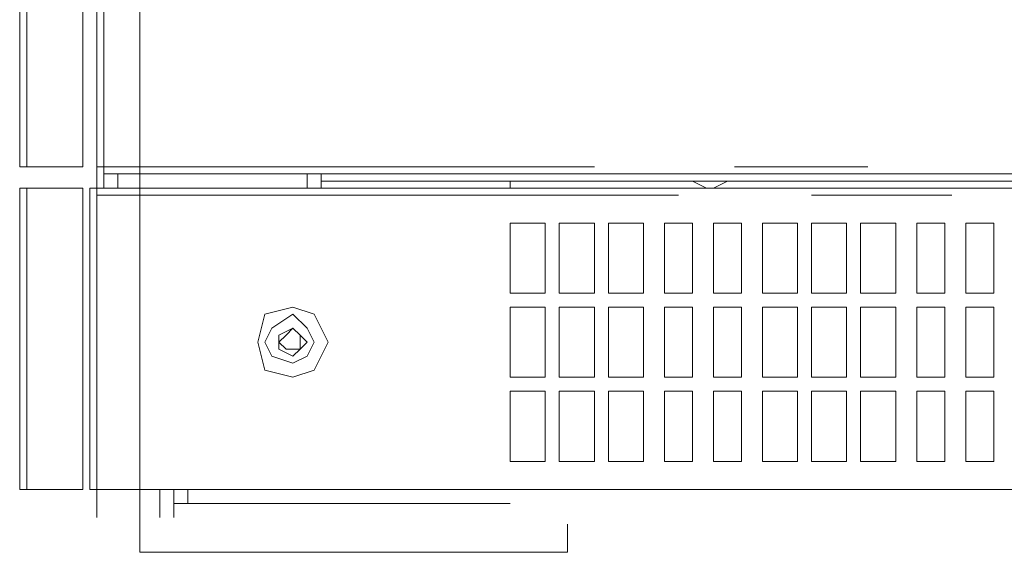
# Model space of a CAD drawing. Units: millimetres. Extents: x 23.7 to 88.6, y 20.7 to 55.2.
# Drawn here: x 23.7 to 29, y 20.7 to 23.5 of the extents above; entities that cross this region are included whole.
import ezdxf

# ---------------------------------------------------------------- set-up
doc = ezdxf.new("R2010")
doc.units = ezdxf.units.MM
doc.header["$MEASUREMENT"] = 0
doc.layers.add('layer 1', color=7, linetype='Continuous')

msp = doc.modelspace()

# ---------------------------------------------------------------- linework, layer by layer
at = {"layer": 'layer 1', "lineweight": 9}
for points, knots in [([(24.072, 26.0315), (24.072, 26.0315), (24.072, 22.7508), (24.072, 22.7508), (24.072, 22.7508), (23.7365, 22.7508), (23.7365, 22.7508), (23.7365, 22.7508), (23.7365, 54.8497), (23.7365, 54.8497), (23.7365, 54.8497), (24.072, 54.8497), (24.072, 54.8497), (24.072, 54.8497), (24.072, 51.6063), (24.072, 51.6063)], [0, 0, 0, 0, 0.2, 0.2, 0.2, 0.4, 0.4, 0.4, 0.6, 0.6, 0.6, 0.8, 0.8, 0.8, 1, 1, 1, 1]), ([(49.1249, 22.7508), (49.1249, 22.7508), (52.6664, 22.7508), (52.6664, 22.7508), (52.6664, 22.7508), (52.6664, 22.7135), (52.6664, 22.7135), (52.6664, 22.7135), (37.5678, 22.7135), (37.5678, 22.7135), (37.5678, 22.7135), (37.5678, 22.7508), (37.5678, 22.7508), (37.5678, 22.7508), (37.5678, 54.8123), (37.5678, 54.8123), (37.5678, 54.8123), (37.4558, 54.8123), (37.4558, 54.8123), (37.4558, 54.8123), (37.4558, 54.8497), (37.4558, 54.8497), (37.4558, 54.8497), (24.1838, 54.8497), (24.1838, 54.8497), (24.1838, 54.8497), (24.4076, 54.8497), (24.4076, 54.8497), (24.4076, 54.8497), (24.1838, 54.8497), (24.1838, 54.8497), (24.1838, 54.8497), (24.1838, 54.8123), (24.1838, 54.8123), (24.1838, 54.8123), (24.1838, 54.8497), (24.1838, 54.8497), (24.1838, 54.8497), (24.1838, 54.887), (24.1838, 54.887), (24.1838, 54.887), (24.4076, 54.887), (24.4076, 54.887), (24.4076, 54.887), (24.4076, 54.8497), (24.4076, 54.8497)], [0, 0, 0, 0, 0.066667, 0.066667, 0.066667, 0.133333, 0.133333, 0.133333, 0.2, 0.2, 0.2, 0.266667, 0.266667, 0.266667, 0.333333, 0.333333, 0.333333, 0.4, 0.4, 0.4, 0.466667, 0.466667, 0.466667, 0.533333, 0.533333, 0.533333, 0.6, 0.6, 0.6, 0.666667, 0.666667, 0.666667, 0.733333, 0.733333, 0.733333, 0.8, 0.8, 0.8, 0.866667, 0.866667, 0.866667, 0.933333, 0.933333, 0.933333, 1, 1, 1, 1]), ([(24.1464, 20.8865), (24.1464, 20.8865), (24.1464, 21.0359), (24.1464, 21.0359), (24.1464, 21.0359), (24.1464, 22.6017), (24.1464, 22.6017), (24.1464, 22.6017), (24.1464, 22.6388), (24.1464, 22.6388), (24.1464, 22.6388), (24.1464, 22.7508), (24.1464, 22.7508), (24.1464, 22.7508), (24.1464, 54.8123), (24.1464, 54.8123), (24.1464, 54.8123), (24.1838, 54.8123), (24.1838, 54.8123), (24.1838, 54.8123), (26.7935, 54.8123), (26.7935, 54.8123)], [0, 0, 0, 0, 0.142857, 0.142857, 0.142857, 0.285714, 0.285714, 0.285714, 0.428571, 0.428571, 0.428571, 0.571429, 0.571429, 0.571429, 0.714286, 0.714286, 0.714286, 0.857143, 0.857143, 0.857143, 1, 1, 1, 1]), ([(26.6505, 20.8507), (26.6505, 20.8507), (26.6505, 20.7013), (26.6505, 20.7013), (26.6505, 20.7013), (24.3763, 20.7013), (24.3763, 20.7013), (24.3763, 20.7013), (24.3763, 54.7018), (24.3763, 54.7018), (24.3763, 54.7018), (24.4507, 54.7018), (24.4507, 54.7018), (24.4507, 54.7018), (26.2777, 54.7018), (26.2777, 54.7018), (26.2777, 54.7018), (26.3521, 54.7018), (26.3521, 54.7018), (26.3521, 54.7018), (51.0694, 54.7018), (51.0694, 54.7018), (51.0694, 54.7018), (51.1441, 54.7018), (51.1441, 54.7018), (51.1441, 54.7018), (52.9707, 54.7018), (52.9707, 54.7018), (52.9707, 54.7018), (52.9707, 54.6271), (52.9707, 54.6271), (52.9707, 54.6271), (52.9707, 22.5656), (52.9707, 22.5656), (52.9707, 22.5656), (52.9707, 22.4536), (52.9707, 22.4536), (52.9707, 22.4536), (52.9707, 22.4165), (52.9707, 22.4165), (52.9707, 22.4165), (49.8764, 22.4165), (49.8764, 22.4165)], [0, 0, 0, 0, 0.071429, 0.071429, 0.071429, 0.142857, 0.142857, 0.142857, 0.214286, 0.214286, 0.214286, 0.285714, 0.285714, 0.285714, 0.357143, 0.357143, 0.357143, 0.428571, 0.428571, 0.428571, 0.5, 0.5, 0.5, 0.571429, 0.571429, 0.571429, 0.642857, 0.642857, 0.642857, 0.714286, 0.714286, 0.714286, 0.785714, 0.785714, 0.785714, 0.857143, 0.857143, 0.857143, 0.928571, 0.928571, 0.928571, 1, 1, 1, 1]), ([(24.1464, 22.7508), (24.1464, 22.7508), (24.1838, 22.7508), (24.1838, 22.7508), (24.1838, 22.7508), (24.1838, 25.9942), (24.1838, 25.9942)], [0, 0, 0, 0, 0.5, 0.5, 0.5, 1, 1, 1, 1]), ([(24.1838, 22.6388), (24.1838, 22.6388), (24.1838, 22.7135), (24.1838, 22.7135), (24.1838, 22.7135), (24.1838, 22.7508), (24.1838, 22.7508), (24.1838, 22.7508), (24.1838, 22.7135), (24.1838, 22.7135), (24.1838, 22.7135), (25.3397, 22.7135), (25.3397, 22.7135), (25.3397, 22.7135), (25.3397, 22.6388), (25.3397, 22.6388), (25.3397, 22.6388), (24.1838, 22.6388), (24.1838, 22.6388)], [0, 0, 0, 0, 0.166667, 0.166667, 0.166667, 0.333333, 0.333333, 0.333333, 0.5, 0.5, 0.5, 0.666667, 0.666667, 0.666667, 0.833333, 0.833333, 0.833333, 1, 1, 1, 1]), ([(24.1838, 22.7135), (24.1838, 22.7135), (37.4558, 22.7135), (37.4558, 22.7135), (37.4558, 22.7135), (37.4558, 22.7508), (37.4558, 22.7508), (37.4558, 22.7508), (37.5678, 22.7508), (37.5678, 22.7508), (37.5678, 22.7508), (37.6051, 22.7508), (37.6051, 22.7508), (37.6051, 22.7508), (41.1093, 22.7508), (41.1093, 22.7508)], [0, 0, 0, 0, 0.2, 0.2, 0.2, 0.4, 0.4, 0.4, 0.6, 0.6, 0.6, 0.8, 0.8, 0.8, 1, 1, 1, 1]), ([(24.2211, 22.7135), (24.2211, 22.7135), (24.4076, 22.7135), (24.4076, 22.7135), (24.4076, 22.7135), (24.2211, 22.7135), (24.2211, 22.7135)], [0, 0, 0, 0, 0.5, 0.5, 0.5, 1, 1, 1, 1]), ([(24.072, 22.6388), (24.072, 22.6388), (24.072, 21.0359), (24.072, 21.0359), (24.072, 21.0359), (23.7365, 21.0359), (23.7365, 21.0359), (23.7365, 21.0359), (23.7365, 22.6388), (23.7365, 22.6388), (23.7365, 22.6388), (24.072, 22.6388), (24.072, 22.6388)], [0, 0, 0, 0, 0.25, 0.25, 0.25, 0.5, 0.5, 0.5, 0.75, 0.75, 0.75, 1, 1, 1, 1]), ([(38.3879, 22.6388), (38.3879, 22.6388), (38.3879, 21.0359), (38.3879, 21.0359), (38.3879, 21.0359), (38.3879, 22.6017), (38.3879, 22.6017), (38.3879, 22.6017), (38.3879, 22.6388), (38.3879, 22.6388), (38.3879, 22.6388), (24.1094, 22.6388), (24.1094, 22.6388), (24.1094, 22.6388), (24.1094, 21.0359), (24.1094, 21.0359), (24.1094, 21.0359), (38.3879, 21.0359), (38.3879, 21.0359), (38.3879, 21.0359), (35.2936, 21.0359), (35.2936, 21.0359)], [0, 0, 0, 0, 0.142857, 0.142857, 0.142857, 0.285714, 0.285714, 0.285714, 0.428571, 0.428571, 0.428571, 0.571429, 0.571429, 0.571429, 0.714286, 0.714286, 0.714286, 0.857143, 0.857143, 0.857143, 1, 1, 1, 1]), ([(27.3154, 22.6761), (27.3154, 22.6761), (27.3901, 22.6388), (27.3901, 22.6388), (27.3901, 22.6388), (27.4272, 22.6388), (27.4272, 22.6388), (27.4272, 22.6388), (27.5019, 22.6761), (27.5019, 22.6761)], [0, 0, 0, 0, 0.333333, 0.333333, 0.333333, 0.666667, 0.666667, 0.666667, 1, 1, 1, 1]), ([(26.5327, 22.4523), (26.5327, 22.4523), (26.5327, 22.0798), (26.5327, 22.0798), (26.5327, 22.0798), (26.3462, 22.0798), (26.3462, 22.0798), (26.3462, 22.0798), (26.3462, 22.4523), (26.3462, 22.4523), (26.3462, 22.4523), (26.5327, 22.4523), (26.5327, 22.4523)], [0, 0, 0, 0, 0.25, 0.25, 0.25, 0.5, 0.5, 0.5, 0.75, 0.75, 0.75, 1, 1, 1, 1]), ([(26.7935, 22.4523), (26.7935, 22.4523), (26.7935, 22.0798), (26.7935, 22.0798), (26.7935, 22.0798), (26.6071, 22.0798), (26.6071, 22.0798), (26.6071, 22.0798), (26.6071, 22.4523), (26.6071, 22.4523), (26.6071, 22.4523), (26.7935, 22.4523), (26.7935, 22.4523)], [0, 0, 0, 0, 0.25, 0.25, 0.25, 0.5, 0.5, 0.5, 0.75, 0.75, 0.75, 1, 1, 1, 1]), ([(27.0546, 22.4523), (27.0546, 22.4523), (27.0546, 22.0798), (27.0546, 22.0798), (27.0546, 22.0798), (26.8682, 22.0798), (26.8682, 22.0798), (26.8682, 22.0798), (26.8682, 22.4523), (26.8682, 22.4523), (26.8682, 22.4523), (27.0546, 22.4523), (27.0546, 22.4523)], [0, 0, 0, 0, 0.25, 0.25, 0.25, 0.5, 0.5, 0.5, 0.75, 0.75, 0.75, 1, 1, 1, 1]), ([(27.3154, 22.4523), (27.3154, 22.4523), (27.3154, 22.0798), (27.3154, 22.0798), (27.3154, 22.0798), (27.1663, 22.0798), (27.1663, 22.0798), (27.1663, 22.0798), (27.1663, 22.4523), (27.1663, 22.4523), (27.1663, 22.4523), (27.3154, 22.4523), (27.3154, 22.4523)], [0, 0, 0, 0, 0.25, 0.25, 0.25, 0.5, 0.5, 0.5, 0.75, 0.75, 0.75, 1, 1, 1, 1]), ([(27.5765, 22.4523), (27.5765, 22.4523), (27.5765, 22.0798), (27.5765, 22.0798), (27.5765, 22.0798), (27.4272, 22.0798), (27.4272, 22.0798), (27.4272, 22.0798), (27.4272, 22.4523), (27.4272, 22.4523), (27.4272, 22.4523), (27.5765, 22.4523), (27.5765, 22.4523)], [0, 0, 0, 0, 0.25, 0.25, 0.25, 0.5, 0.5, 0.5, 0.75, 0.75, 0.75, 1, 1, 1, 1]), ([(27.8747, 22.4523), (27.8747, 22.4523), (27.8747, 22.0798), (27.8747, 22.0798), (27.8747, 22.0798), (27.6883, 22.0798), (27.6883, 22.0798), (27.6883, 22.0798), (27.6883, 22.4523), (27.6883, 22.4523), (27.6883, 22.4523), (27.8747, 22.4523), (27.8747, 22.4523)], [0, 0, 0, 0, 0.25, 0.25, 0.25, 0.5, 0.5, 0.5, 0.75, 0.75, 0.75, 1, 1, 1, 1]), ([(28.1355, 22.4523), (28.1355, 22.4523), (28.1355, 22.0798), (28.1355, 22.0798), (28.1355, 22.0798), (27.9491, 22.0798), (27.9491, 22.0798), (27.9491, 22.0798), (27.9491, 22.4523), (27.9491, 22.4523), (27.9491, 22.4523), (28.1355, 22.4523), (28.1355, 22.4523)], [0, 0, 0, 0, 0.25, 0.25, 0.25, 0.5, 0.5, 0.5, 0.75, 0.75, 0.75, 1, 1, 1, 1]), ([(28.3966, 22.4523), (28.3966, 22.4523), (28.3966, 22.0798), (28.3966, 22.0798), (28.3966, 22.0798), (28.2102, 22.0798), (28.2102, 22.0798), (28.2102, 22.0798), (28.2102, 22.4523), (28.2102, 22.4523), (28.2102, 22.4523), (28.3966, 22.4523), (28.3966, 22.4523)], [0, 0, 0, 0, 0.25, 0.25, 0.25, 0.5, 0.5, 0.5, 0.75, 0.75, 0.75, 1, 1, 1, 1]), ([(28.6575, 22.4523), (28.6575, 22.4523), (28.6575, 22.0798), (28.6575, 22.0798), (28.6575, 22.0798), (28.5084, 22.0798), (28.5084, 22.0798), (28.5084, 22.0798), (28.5084, 22.4523), (28.5084, 22.4523), (28.5084, 22.4523), (28.6575, 22.4523), (28.6575, 22.4523)], [0, 0, 0, 0, 0.25, 0.25, 0.25, 0.5, 0.5, 0.5, 0.75, 0.75, 0.75, 1, 1, 1, 1]), ([(28.9186, 22.4523), (28.9186, 22.4523), (28.9186, 22.0798), (28.9186, 22.0798), (28.9186, 22.0798), (28.7695, 22.0798), (28.7695, 22.0798), (28.7695, 22.0798), (28.7695, 22.4523), (28.7695, 22.4523), (28.7695, 22.4523), (28.9186, 22.4523), (28.9186, 22.4523)], [0, 0, 0, 0, 0.25, 0.25, 0.25, 0.5, 0.5, 0.5, 0.75, 0.75, 0.75, 1, 1, 1, 1]), ([(25.3767, 21.8187), (25.3767, 21.8187), (25.3024, 21.9677), (25.3024, 21.9677), (25.3024, 21.9677), (25.1903, 22.0051), (25.1903, 22.0051), (25.1903, 22.0051), (25.0412, 21.9677), (25.0412, 21.9677), (25.0412, 21.9677), (25.0042, 21.8187), (25.0042, 21.8187), (25.0042, 21.8187), (25.0412, 21.6696), (25.0412, 21.6696), (25.0412, 21.6696), (25.1903, 21.6322), (25.1903, 21.6322), (25.1903, 21.6322), (25.3024, 21.6696), (25.3024, 21.6696), (25.3024, 21.6696), (25.3767, 21.8187), (25.3767, 21.8187)], [0, 0, 0, 0, 0.125, 0.125, 0.125, 0.25, 0.25, 0.25, 0.375, 0.375, 0.375, 0.5, 0.5, 0.5, 0.625, 0.625, 0.625, 0.75, 0.75, 0.75, 0.875, 0.875, 0.875, 1, 1, 1, 1]), ([(26.5327, 22.0051), (26.5327, 22.0051), (26.5327, 21.6322), (26.5327, 21.6322), (26.5327, 21.6322), (26.3462, 21.6322), (26.3462, 21.6322), (26.3462, 21.6322), (26.3462, 22.0051), (26.3462, 22.0051), (26.3462, 22.0051), (26.5327, 22.0051), (26.5327, 22.0051)], [0, 0, 0, 0, 0.25, 0.25, 0.25, 0.5, 0.5, 0.5, 0.75, 0.75, 0.75, 1, 1, 1, 1]), ([(26.7935, 22.0051), (26.7935, 22.0051), (26.7935, 21.6322), (26.7935, 21.6322), (26.7935, 21.6322), (26.6071, 21.6322), (26.6071, 21.6322), (26.6071, 21.6322), (26.6071, 22.0051), (26.6071, 22.0051), (26.6071, 22.0051), (26.7935, 22.0051), (26.7935, 22.0051)], [0, 0, 0, 0, 0.25, 0.25, 0.25, 0.5, 0.5, 0.5, 0.75, 0.75, 0.75, 1, 1, 1, 1]), ([(27.0546, 22.0051), (27.0546, 22.0051), (27.0546, 21.6322), (27.0546, 21.6322), (27.0546, 21.6322), (26.8682, 21.6322), (26.8682, 21.6322), (26.8682, 21.6322), (26.8682, 22.0051), (26.8682, 22.0051), (26.8682, 22.0051), (27.0546, 22.0051), (27.0546, 22.0051)], [0, 0, 0, 0, 0.25, 0.25, 0.25, 0.5, 0.5, 0.5, 0.75, 0.75, 0.75, 1, 1, 1, 1]), ([(27.3154, 22.0051), (27.3154, 22.0051), (27.3154, 21.6322), (27.3154, 21.6322), (27.3154, 21.6322), (27.1663, 21.6322), (27.1663, 21.6322), (27.1663, 21.6322), (27.1663, 22.0051), (27.1663, 22.0051), (27.1663, 22.0051), (27.3154, 22.0051), (27.3154, 22.0051)], [0, 0, 0, 0, 0.25, 0.25, 0.25, 0.5, 0.5, 0.5, 0.75, 0.75, 0.75, 1, 1, 1, 1]), ([(27.5765, 22.0051), (27.5765, 22.0051), (27.5765, 21.6322), (27.5765, 21.6322), (27.5765, 21.6322), (27.4272, 21.6322), (27.4272, 21.6322), (27.4272, 21.6322), (27.4272, 22.0051), (27.4272, 22.0051), (27.4272, 22.0051), (27.5765, 22.0051), (27.5765, 22.0051)], [0, 0, 0, 0, 0.25, 0.25, 0.25, 0.5, 0.5, 0.5, 0.75, 0.75, 0.75, 1, 1, 1, 1]), ([(27.8747, 22.0051), (27.8747, 22.0051), (27.8747, 21.6322), (27.8747, 21.6322), (27.8747, 21.6322), (27.6883, 21.6322), (27.6883, 21.6322), (27.6883, 21.6322), (27.6883, 22.0051), (27.6883, 22.0051), (27.6883, 22.0051), (27.8747, 22.0051), (27.8747, 22.0051)], [0, 0, 0, 0, 0.25, 0.25, 0.25, 0.5, 0.5, 0.5, 0.75, 0.75, 0.75, 1, 1, 1, 1]), ([(28.1355, 22.0051), (28.1355, 22.0051), (28.1355, 21.6322), (28.1355, 21.6322), (28.1355, 21.6322), (27.9491, 21.6322), (27.9491, 21.6322), (27.9491, 21.6322), (27.9491, 22.0051), (27.9491, 22.0051), (27.9491, 22.0051), (28.1355, 22.0051), (28.1355, 22.0051)], [0, 0, 0, 0, 0.25, 0.25, 0.25, 0.5, 0.5, 0.5, 0.75, 0.75, 0.75, 1, 1, 1, 1]), ([(28.3966, 22.0051), (28.3966, 22.0051), (28.3966, 21.6322), (28.3966, 21.6322), (28.3966, 21.6322), (28.2102, 21.6322), (28.2102, 21.6322), (28.2102, 21.6322), (28.2102, 22.0051), (28.2102, 22.0051), (28.2102, 22.0051), (28.3966, 22.0051), (28.3966, 22.0051)], [0, 0, 0, 0, 0.25, 0.25, 0.25, 0.5, 0.5, 0.5, 0.75, 0.75, 0.75, 1, 1, 1, 1]), ([(28.6575, 22.0051), (28.6575, 22.0051), (28.6575, 21.6322), (28.6575, 21.6322), (28.6575, 21.6322), (28.5084, 21.6322), (28.5084, 21.6322), (28.5084, 21.6322), (28.5084, 22.0051), (28.5084, 22.0051), (28.5084, 22.0051), (28.6575, 22.0051), (28.6575, 22.0051)], [0, 0, 0, 0, 0.25, 0.25, 0.25, 0.5, 0.5, 0.5, 0.75, 0.75, 0.75, 1, 1, 1, 1]), ([(28.9186, 22.0051), (28.9186, 22.0051), (28.9186, 21.6322), (28.9186, 21.6322), (28.9186, 21.6322), (28.7695, 21.6322), (28.7695, 21.6322), (28.7695, 21.6322), (28.7695, 22.0051), (28.7695, 22.0051), (28.7695, 22.0051), (28.9186, 22.0051), (28.9186, 22.0051)], [0, 0, 0, 0, 0.25, 0.25, 0.25, 0.5, 0.5, 0.5, 0.75, 0.75, 0.75, 1, 1, 1, 1]), ([(25.3024, 21.8187), (25.3024, 21.8187), (25.265, 21.8933), (25.265, 21.8933), (25.265, 21.8933), (25.1903, 21.9677), (25.1903, 21.9677), (25.1903, 21.9677), (25.0786, 21.8933), (25.0786, 21.8933), (25.0786, 21.8933), (25.0412, 21.8187), (25.0412, 21.8187), (25.0412, 21.8187), (25.0786, 21.744), (25.0786, 21.744), (25.0786, 21.744), (25.1903, 21.7069), (25.1903, 21.7069), (25.1903, 21.7069), (25.265, 21.744), (25.265, 21.744), (25.265, 21.744), (25.3024, 21.8187), (25.3024, 21.8187)], [0, 0, 0, 0, 0.125, 0.125, 0.125, 0.25, 0.25, 0.25, 0.375, 0.375, 0.375, 0.5, 0.5, 0.5, 0.625, 0.625, 0.625, 0.75, 0.75, 0.75, 0.875, 0.875, 0.875, 1, 1, 1, 1]), ([(25.265, 21.8187), (25.265, 21.8187), (25.2277, 21.856), (25.2277, 21.856), (25.2277, 21.856), (25.1903, 21.8933), (25.1903, 21.8933), (25.1903, 21.8933), (25.1159, 21.856), (25.1159, 21.856), (25.1159, 21.856), (25.1159, 21.8187), (25.1159, 21.8187), (25.1159, 21.8187), (25.1159, 21.7813), (25.1159, 21.7813), (25.1159, 21.7813), (25.1903, 21.744), (25.1903, 21.744), (25.1903, 21.744), (25.2277, 21.7813), (25.2277, 21.7813), (25.2277, 21.7813), (25.265, 21.8187), (25.265, 21.8187)], [0, 0, 0, 0, 0.125, 0.125, 0.125, 0.25, 0.25, 0.25, 0.375, 0.375, 0.375, 0.5, 0.5, 0.5, 0.625, 0.625, 0.625, 0.75, 0.75, 0.75, 0.875, 0.875, 0.875, 1, 1, 1, 1]), ([(25.2277, 21.8187), (25.2277, 21.8187), (25.2277, 21.856), (25.2277, 21.856), (25.2277, 21.856), (25.1903, 21.8933), (25.1903, 21.8933), (25.1903, 21.8933), (25.1533, 21.856), (25.1533, 21.856), (25.1533, 21.856), (25.1159, 21.8187), (25.1159, 21.8187), (25.1159, 21.8187), (25.1533, 21.7813), (25.1533, 21.7813), (25.1533, 21.7813), (25.1903, 21.7813), (25.1903, 21.7813), (25.1903, 21.7813), (25.2277, 21.7813), (25.2277, 21.7813), (25.2277, 21.7813), (25.2277, 21.8187), (25.2277, 21.8187)], [0, 0, 0, 0, 0.125, 0.125, 0.125, 0.25, 0.25, 0.25, 0.375, 0.375, 0.375, 0.5, 0.5, 0.5, 0.625, 0.625, 0.625, 0.75, 0.75, 0.75, 0.875, 0.875, 0.875, 1, 1, 1, 1]), ([(26.5327, 21.5578), (26.5327, 21.5578), (26.5327, 21.185), (26.5327, 21.185), (26.5327, 21.185), (26.3462, 21.185), (26.3462, 21.185), (26.3462, 21.185), (26.3462, 21.5578), (26.3462, 21.5578), (26.3462, 21.5578), (26.5327, 21.5578), (26.5327, 21.5578)], [0, 0, 0, 0, 0.25, 0.25, 0.25, 0.5, 0.5, 0.5, 0.75, 0.75, 0.75, 1, 1, 1, 1]), ([(26.7935, 21.5578), (26.7935, 21.5578), (26.7935, 21.185), (26.7935, 21.185), (26.7935, 21.185), (26.6071, 21.185), (26.6071, 21.185), (26.6071, 21.185), (26.6071, 21.5578), (26.6071, 21.5578), (26.6071, 21.5578), (26.7935, 21.5578), (26.7935, 21.5578)], [0, 0, 0, 0, 0.25, 0.25, 0.25, 0.5, 0.5, 0.5, 0.75, 0.75, 0.75, 1, 1, 1, 1]), ([(27.0546, 21.5578), (27.0546, 21.5578), (27.0546, 21.185), (27.0546, 21.185), (27.0546, 21.185), (26.8682, 21.185), (26.8682, 21.185), (26.8682, 21.185), (26.8682, 21.5578), (26.8682, 21.5578), (26.8682, 21.5578), (27.0546, 21.5578), (27.0546, 21.5578)], [0, 0, 0, 0, 0.25, 0.25, 0.25, 0.5, 0.5, 0.5, 0.75, 0.75, 0.75, 1, 1, 1, 1]), ([(27.3154, 21.5578), (27.3154, 21.5578), (27.3154, 21.185), (27.3154, 21.185), (27.3154, 21.185), (27.1663, 21.185), (27.1663, 21.185), (27.1663, 21.185), (27.1663, 21.5578), (27.1663, 21.5578), (27.1663, 21.5578), (27.3154, 21.5578), (27.3154, 21.5578)], [0, 0, 0, 0, 0.25, 0.25, 0.25, 0.5, 0.5, 0.5, 0.75, 0.75, 0.75, 1, 1, 1, 1]), ([(27.5765, 21.5578), (27.5765, 21.5578), (27.5765, 21.185), (27.5765, 21.185), (27.5765, 21.185), (27.4272, 21.185), (27.4272, 21.185), (27.4272, 21.185), (27.4272, 21.5578), (27.4272, 21.5578), (27.4272, 21.5578), (27.5765, 21.5578), (27.5765, 21.5578)], [0, 0, 0, 0, 0.25, 0.25, 0.25, 0.5, 0.5, 0.5, 0.75, 0.75, 0.75, 1, 1, 1, 1]), ([(27.8747, 21.5578), (27.8747, 21.5578), (27.8747, 21.185), (27.8747, 21.185), (27.8747, 21.185), (27.6883, 21.185), (27.6883, 21.185), (27.6883, 21.185), (27.6883, 21.5578), (27.6883, 21.5578), (27.6883, 21.5578), (27.8747, 21.5578), (27.8747, 21.5578)], [0, 0, 0, 0, 0.25, 0.25, 0.25, 0.5, 0.5, 0.5, 0.75, 0.75, 0.75, 1, 1, 1, 1]), ([(28.1355, 21.5578), (28.1355, 21.5578), (28.1355, 21.185), (28.1355, 21.185), (28.1355, 21.185), (27.9491, 21.185), (27.9491, 21.185), (27.9491, 21.185), (27.9491, 21.5578), (27.9491, 21.5578), (27.9491, 21.5578), (28.1355, 21.5578), (28.1355, 21.5578)], [0, 0, 0, 0, 0.25, 0.25, 0.25, 0.5, 0.5, 0.5, 0.75, 0.75, 0.75, 1, 1, 1, 1]), ([(28.3966, 21.5578), (28.3966, 21.5578), (28.3966, 21.185), (28.3966, 21.185), (28.3966, 21.185), (28.2102, 21.185), (28.2102, 21.185), (28.2102, 21.185), (28.2102, 21.5578), (28.2102, 21.5578), (28.2102, 21.5578), (28.3966, 21.5578), (28.3966, 21.5578)], [0, 0, 0, 0, 0.25, 0.25, 0.25, 0.5, 0.5, 0.5, 0.75, 0.75, 0.75, 1, 1, 1, 1]), ([(28.6575, 21.5578), (28.6575, 21.5578), (28.6575, 21.185), (28.6575, 21.185), (28.6575, 21.185), (28.5084, 21.185), (28.5084, 21.185), (28.5084, 21.185), (28.5084, 21.5578), (28.5084, 21.5578), (28.5084, 21.5578), (28.6575, 21.5578), (28.6575, 21.5578)], [0, 0, 0, 0, 0.25, 0.25, 0.25, 0.5, 0.5, 0.5, 0.75, 0.75, 0.75, 1, 1, 1, 1]), ([(28.9186, 21.5578), (28.9186, 21.5578), (28.9186, 21.185), (28.9186, 21.185), (28.9186, 21.185), (28.7695, 21.185), (28.7695, 21.185), (28.7695, 21.185), (28.7695, 21.5578), (28.7695, 21.5578), (28.7695, 21.5578), (28.9186, 21.5578), (28.9186, 21.5578)], [0, 0, 0, 0, 0.25, 0.25, 0.25, 0.5, 0.5, 0.5, 0.75, 0.75, 0.75, 1, 1, 1, 1]), ([(24.6313, 21.0359), (24.6313, 21.0359), (24.6313, 20.9612), (24.6313, 20.9612), (24.6313, 20.9612), (24.5566, 20.9612), (24.5566, 20.9612)], [0, 0, 0, 0, 0.5, 0.5, 0.5, 1, 1, 1, 1])]:
    msp.add_open_spline(points, degree=3, knots=knots, dxfattribs=at)
for points in [[(23.7739, 22.7508), (23.7739, 22.7508), (23.7739, 26.0315), (23.7739, 26.0315)], [(24.1838, 22.7508), (24.1838, 22.7508), (26.7935, 22.7508), (26.7935, 22.7508)], [(27.5392, 22.7508), (27.5392, 22.7508), (28.2476, 22.7508), (28.2476, 22.7508)], [(24.2211, 22.7135), (24.2211, 22.7135), (24.2211, 22.7135), (24.2211, 22.7135)], [(24.2211, 22.7135), (24.2211, 22.7135), (24.2211, 22.7135), (24.2211, 22.7135)], [(24.2585, 22.6388), (24.2585, 22.6388), (24.2585, 22.7135), (24.2585, 22.7135)], [(24.4076, 22.7135), (24.4076, 22.7135), (24.4076, 22.7135), (24.4076, 22.7135)], [(24.4076, 22.7135), (24.4076, 22.7135), (24.4076, 22.7135), (24.4076, 22.7135)], [(24.4822, 22.7135), (24.4822, 22.7135), (24.4822, 22.7135), (24.4822, 22.7135)], [(24.5566, 22.7135), (24.5566, 22.7135), (24.5566, 22.7135), (24.5566, 22.7135)], [(24.5566, 22.7135), (24.5566, 22.7135), (24.5566, 22.7135), (24.5566, 22.7135)], [(24.594, 22.7135), (24.594, 22.7135), (24.594, 22.7135), (24.594, 22.7135)], [(25.265, 22.6388), (25.265, 22.6388), (25.265, 22.7135), (25.265, 22.7135)], [(23.7739, 21.0359), (23.7739, 21.0359), (23.7739, 22.6388), (23.7739, 22.6388)], [(25.3397, 22.6761), (25.3397, 22.6761), (51.4734, 22.6761), (51.4734, 22.6761)], [(26.3462, 22.6388), (26.3462, 22.6388), (26.3462, 22.6761), (26.3462, 22.6761)], [(27.241, 22.6017), (27.241, 22.6017), (24.1464, 22.6017), (24.1464, 22.6017)], [(28.6948, 22.6017), (28.6948, 22.6017), (27.9491, 22.6017), (27.9491, 22.6017)], [(24.1464, 21.0359), (24.1464, 21.0359), (24.1464, 21.0359), (24.1464, 21.0359)], [(24.1464, 21.0359), (24.1464, 21.0359), (27.241, 21.0359), (27.241, 21.0359)], [(24.4822, 21.0359), (24.4822, 21.0359), (24.4822, 20.8865), (24.4822, 20.8865)], [(24.5566, 21.0359), (24.5566, 21.0359), (24.5566, 20.8865), (24.5566, 20.8865)], [(27.9491, 21.0359), (27.9491, 21.0359), (28.6948, 21.0359), (28.6948, 21.0359)], [(24.6313, 20.9612), (24.6313, 20.9612), (26.3462, 20.9612), (26.3462, 20.9612)]]:
    msp.add_open_spline(points, degree=3, dxfattribs=at)

doc.saveas('drawing.dxf')
